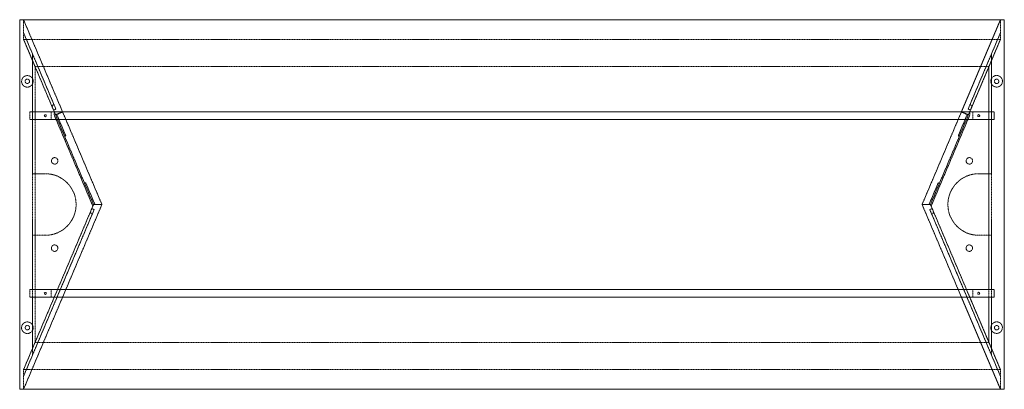
# Model space of a CAD drawing. Units: millimetres. Extents: x 0 to 2438, y -914 to 0.
import ezdxf

# ---------------------------------------------------------------- set-up
doc = ezdxf.new("R2010")
doc.units = ezdxf.units.MM
doc.header["$MEASUREMENT"] = 0
doc.linetypes.add('HIDDEN', pattern=[0.375, 0.25, -0.125])

msp = doc.modelspace()

# ---------------------------------------------------------------- linework, layer by layer
at = {"color": 4, "linetype": 'Continuous', "lineweight": 0}
for p, q in [((0, -914.4), (0, 0)), ((2438.4, 0), (0, 0)), ((0, 0), (0, -914.4)), ((2438.4, 0), (2438.4, -914.4)), ((2438.4, -914.4), (2438.4, 0)), ((2438.4, -914.4), (0, -914.4))]:
    msp.add_line(p, q, dxfattribs=at)
at = {"color": 252, "linetype": 'HIDDEN', "lineweight": 0}
for p, q in [((9.5, 0), (106.2, -227.9)), ((9.5, -48.6), (9.5, 0)), ((9.5, -48.6), (9.5, 0)), ((9.5, -48.6), (9.5, 0)), ((9.5, 0), (106.2, -227.9)), ((9.5, -48.6), (9.5, 0)), ((2428.9, 0), (2332.2, -227.9)), ((2332.2, -227.9), (2428.9, 0)), ((2428.9, -48.6), (2428.9, 0)), ((2428.9, 0), (2428.9, -48.6)), ((2428.9, 0), (2428.9, -48.6)), ((2428.9, -48.6), (2428.9, 0)), ((9.5, -32.2), (87.2, -215.3)), ((85.6, -227.9), (9.5, -48.6)), ((38, -115.8), (9.5, -48.6)), ((85.6, -227.9), (9.5, -48.6)), ((2428.9, -48.6), (9.5, -48.6)), ((38, -115.8), (9.5, -48.6)), ((2428.9, -48.6), (9.5, -48.6)), ((2428.9, -32.2), (2351.2, -215.3)), ((2352.8, -227.9), (2428.9, -48.6)), ((2428.9, -48.6), (2352.8, -227.9)), ((2428.9, -48.6), (2400.4, -115.8)), ((2400.4, -115.8), (2428.9, -48.6)), ((31.6, -84.3), (31.6, -227.9)), ((84.7, -209.5), (31.6, -84.3)), ((2353.7, -209.5), (2406.8, -84.3)), ((2406.8, -84.3), (2406.8, -227.9)), ((31.6, -227.9), (31.6, -100.7)), ((38, -227.9), (38, -115.8)), ((38, -227.9), (38, -115.8)), ((2400.4, -115.8), (38, -115.8)), ((2400.4, -115.8), (2400.4, -227.9)), ((2400.4, -227.9), (2400.4, -115.8)), ((2406.8, -227.9), (2406.8, -100.7)), ((87.2, -215.3), (89.7, -221.1)), ((2348.7, -221.1), (2351.2, -215.3)), ((25.3, -227.9), (25.3, -247.1)), ((25.3, -227.9), (2413.1, -227.9)), ((31.6, -247.1), (31.6, -227.9)), ((32.1, -246.9), (32.1, -227.9)), ((2406.3, -227.9), (32.1, -227.9)), ((38, -247.1), (38, -227.9)), ((78.1, -246.9), (78.1, -227.9)), ((89.7, -221.1), (83.8, -223.7)), ((181.2, -461.3), (85.5, -235.8)), ((88.8, -235.3), (85.6, -227.9)), ((86.3, -229.4), (85.6, -227.9)), ((106.2, -227.9), (88.8, -235.3)), ((106.4, -228.4), (89, -235.8)), ((89, -235.8), (182.9, -457.2)), ((91.9, -234.6), (111.7, -281.3)), ((203.6, -457.2), (106.4, -228.4)), ((2234.8, -457.2), (2332, -228.4)), ((2349.4, -235.8), (2255.5, -457.2)), ((2257.2, -461.3), (2352.9, -235.8)), ((2346.5, -234.6), (2326.7, -281.3)), ((2332, -228.4), (2349.4, -235.8)), ((2332.2, -227.9), (2349.6, -235.3)), ((2354.6, -223.7), (2348.7, -221.1)), ((2349.6, -235.3), (2352.8, -227.9)), ((2352.1, -229.4), (2352.8, -227.9)), ((2360.3, -227.9), (2360.3, -246.9)), ((2400.4, -247.1), (2400.4, -227.9)), ((2406.3, -246.9), (2406.3, -227.9)), ((2406.8, -247.1), (2406.8, -227.9)), ((2413.1, -247.1), (2413.1, -227.9)), ((2413.1, -247.1), (25.3, -247.1)), ((31.6, -247.1), (31.6, -381)), ((31.6, -667.3), (31.6, -247.1)), ((2406.3, -246.9), (32.1, -246.9)), ((38, -667.3), (38, -247.1)), ((38, -667.3), (38, -247.1)), ((2400.4, -247.1), (2400.4, -667.3)), ((2400.4, -667.3), (2400.4, -247.1)), ((2406.8, -247.1), (2406.8, -381)), ((2406.8, -667.3), (2406.8, -247.1)), ((114.2, -287.2), (111.3, -288.5)), ((111.7, -281.3), (114.2, -287.2)), ((2324.2, -287.2), (2326.7, -281.3)), ((2327.1, -288.5), (2324.2, -287.2)), ((31.6, -381), (63.4, -381)), ((2406.8, -381), (2375, -381)), ((160.6, -404.5), (163.5, -403.3)), ((163.5, -403.3), (166, -409.2)), ((166, -409.2), (186.4, -457.2)), ((2252, -457.2), (2272.4, -409.2)), ((2272.4, -409.2), (2274.9, -403.3)), ((2274.9, -403.3), (2277.8, -404.5)), ((182.9, -457.2), (85.6, -686.5)), ((106.2, -686.5), (203.6, -457.2)), ((182.9, -457.2), (203.6, -457.2)), ((2332.2, -686.5), (2234.8, -457.2)), ((2255.5, -457.2), (2234.8, -457.2)), ((2255.5, -457.2), (2352.8, -686.5)), ((9.5, -882.2), (182, -475.7)), ((31.6, -830.1), (179.5, -481.5)), ((178.7, -467.3), (184.5, -469.8)), ((184.5, -469.8), (182, -475.7)), ((2253.9, -469.8), (2259.7, -467.3)), ((2256.4, -475.7), (2253.9, -469.8)), ((2428.9, -882.2), (2256.4, -475.7)), ((2406.8, -830.1), (2258.9, -481.5)), ((31.6, -533.4), (31.6, -667.3)), ((63.4, -533.4), (31.6, -533.4)), ((2375, -533.4), (2406.8, -533.4)), ((2406.8, -533.4), (2406.8, -667.3)), ((25.3, -667.3), (2413.1, -667.3)), ((25.3, -686.5), (25.3, -667.3)), ((31.6, -686.5), (31.6, -667.3)), ((2406.3, -667.5), (32.1, -667.5)), ((32.1, -667.5), (32.1, -686.5)), ((38, -686.5), (38, -667.3)), ((78.1, -667.5), (78.1, -686.5)), ((2360.3, -667.5), (2360.3, -686.5)), ((2400.4, -686.5), (2400.4, -667.3)), ((2406.3, -667.5), (2406.3, -686.5)), ((2406.8, -686.5), (2406.8, -667.3)), ((2413.1, -667.3), (2413.1, -686.5)), ((9.5, -865.8), (85.6, -686.5)), ((106.2, -686.5), (9.5, -914.4)), ((9.5, -865.8), (85.6, -686.5)), ((106.2, -686.5), (9.5, -914.4)), ((2413.1, -686.5), (25.3, -686.5)), ((31.6, -686.5), (31.6, -830.1)), ((31.6, -813.7), (31.6, -686.5)), ((2406.3, -686.5), (32.1, -686.5)), ((38, -798.6), (38, -686.5)), ((38, -798.6), (38, -686.5)), ((2428.9, -914.4), (2332.2, -686.5)), ((2332.2, -686.5), (2428.9, -914.4)), ((2352.8, -686.5), (2428.9, -865.8)), ((2428.9, -865.8), (2352.8, -686.5)), ((2400.4, -686.5), (2400.4, -798.6)), ((2400.4, -798.6), (2400.4, -686.5)), ((2406.8, -686.5), (2406.8, -830.1)), ((2406.8, -813.7), (2406.8, -686.5)), ((9.5, -865.8), (38, -798.6)), ((9.5, -865.8), (38, -798.6)), ((2400.4, -798.6), (38, -798.6)), ((2400.4, -798.6), (2428.9, -865.8)), ((2428.9, -865.8), (2400.4, -798.6)), ((9.5, -914.4), (9.5, -865.8)), ((2428.9, -865.8), (9.5, -865.8)), ((9.5, -914.4), (9.5, -865.8)), ((9.5, -914.4), (9.5, -865.8)), ((2428.9, -865.8), (9.5, -865.8)), ((9.5, -914.4), (9.5, -865.8)), ((2428.9, -865.8), (2428.9, -914.4)), ((2428.9, -914.4), (2428.9, -865.8)), ((2428.9, -865.8), (2428.9, -914.4)), ((2428.9, -914.4), (2428.9, -865.8))]:
    msp.add_line(p, q, dxfattribs=at)
for centre, radius in [((19, -152.4), 5.5), ((2419.4, -152.4), 5.5), ((63.4, -237.4), 2.5), ((2375, -237.4), 2.5), ((86.6, -349.2), 8), ((2351.8, -349.2), 8), ((86.6, -565.2), 8), ((2351.8, -565.2), 8), ((63.4, -677), 2.5), ((2375, -677), 2.5), ((19, -762), 5.5), ((2419.4, -762), 5.5)]:
    msp.add_circle(centre, radius, dxfattribs=at)
for centre, radius, start, end in [((19, -152.4), 14.3, 28.2224, 331.7776), ((19, -152.4), 14.3, -28.2224, 28.2224), ((2419.4, -152.4), 14.3, 151.7776, 208.2224), ((2419.4, -152.4), 14.3, 208.2224, 151.7776), ((87.2, -215.4), 6.4, 113, 203), ((2351.2, -215.4), 6.4, 337, 67), ((91.4, -233.3), 6.4, 143, 203), ((2347, -233.3), 6.4, 337, 37), ((63.4, -457.2), 76.2, 270, 90), ((2375, -457.2), 76.2, 90, 270), ((182, -475.7), 6.4, 157, 247), ((2256.4, -475.7), 6.4, -67, 23), ((19, -762), 14.3, 28.2224, 331.7776), ((19, -762), 14.3, 331.7776, 28.2224), ((2419.4, -762), 14.3, 151.7776, 208.2224), ((2419.4, -762), 14.3, 208.2224, 511.7776)]:
    msp.add_arc(centre, radius, start, end, dxfattribs=at)

doc.saveas('drawing.dxf')
